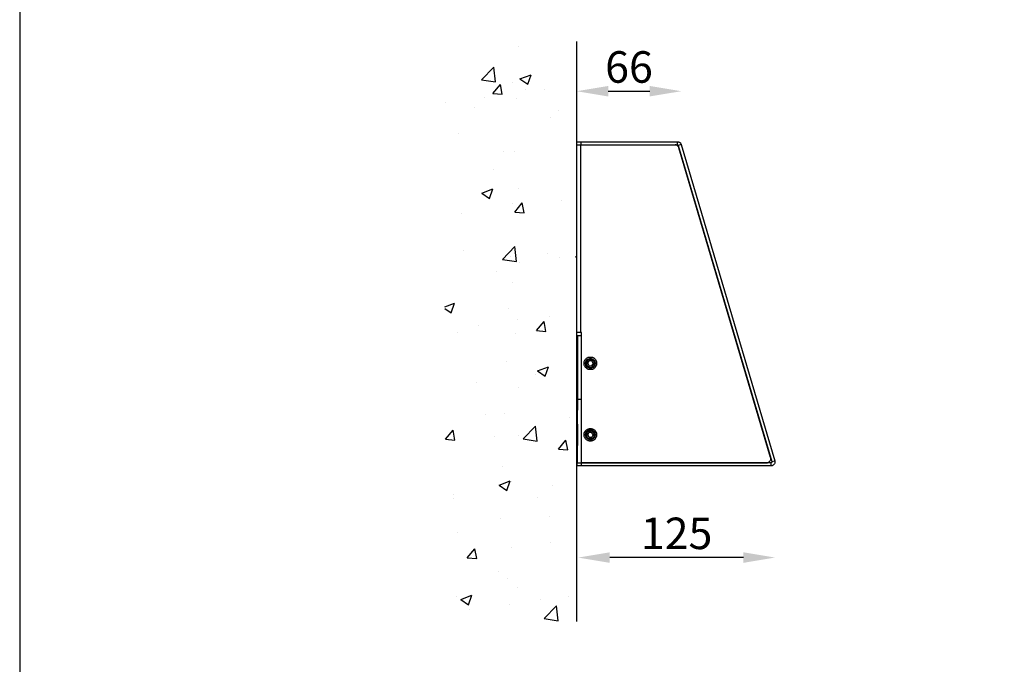
# Model space of a CAD drawing. Units: inches. Extents: x 114 to 9135, y 139 to 2059.
# Drawn here: x 2102 to 2728, y 981 to 1390 of the extents above; entities that cross this region are included whole.
import ezdxf

# ---------------------------------------------------------------- set-up
doc = ezdxf.new("R2010")
doc.units = ezdxf.units.IN
doc.header["$MEASUREMENT"] = 0
doc.layers.add('Layer 1', color=7, linetype='Continuous')
doc.styles.get("Standard").update_dxf_attribs({"font": 'univer.TTF'})
doc.dimstyles.new('STANDARD$0', dxfattribs={"dimscale": 8, "dimtxt": 2.5, "dimasz": 2.5, "dimexe": 1.25, "dimexo": 0.625, "dimtad": 1, "dimdec": 0, "dimzin": 0, "dimdsep": 46, "dimlunit": 6, "dimtxsty": 'Standard', "dimcen": 2.5, "dimse1": 1, "dimse2": 1, "dimclrd": 5, "dimclre": 5, "dimclrt": 2, "dimadec": 0, "dimazin": 0, "dimtfac": 1, "dimtdec": 4, "dimtmove": 0, "dimatfit": 3, "dimfxl": 0, "dimtolj": 1, "dimtzin": 0, "dimarcsym": 0})

# ---------------------------------------------------------------- blocks, each defined once
blk = doc.blocks.new('*D131')
at = {"color": 5, "lineweight": -2, "transparency": 16777216}
blk.add_line((2562.03, 1048.31), (2477.05, 1048.31), dxfattribs=at)
at = {"color": 5, "transparency": 16777216}
for points in [[(2477.05, 1051.64), (2477.05, 1044.97), (2457.05, 1048.31)], [(2562.03, 1051.64), (2562.03, 1044.97), (2582.03, 1048.31)]]:
    blk.add_solid(points, dxfattribs=at)
at = {"layer": 'Defpoints', "color": 0, "transparency": 16777216}
for p in [(2582.03, 1109.06), (2457.05, 1106.57), (2457.05, 1048.31)]:
    blk.add_point(p, dxfattribs=at)
at = {"color": 2, "transparency": 16777216, "insert": (2519.54, 1063.68), "char_height": 20, "attachment_point": 5}
blk.add_mtext('\\A1;125', dxfattribs=at)
blk = doc.blocks.new('*D139')
at = {"color": 5, "lineweight": -2, "transparency": 16777216}
blk.add_line((2476.14, 1344.25), (2502.47, 1344.25), dxfattribs=at)
at = {"color": 5, "transparency": 16777216}
for points in [[(2476.14, 1347.58), (2476.14, 1340.92), (2456.14, 1344.25)], [(2502.47, 1347.58), (2502.47, 1340.92), (2522.47, 1344.25)]]:
    blk.add_solid(points, dxfattribs=at)
at = {"layer": 'Defpoints', "color": 0, "transparency": 16777216}
for p in [(2522.47, 1344.25), (2456.14, 1312.12), (2522.47, 1310.7)]:
    blk.add_point(p, dxfattribs=at)
at = {"color": 2, "transparency": 16777216, "insert": (2489.31, 1359.63), "char_height": 20, "attachment_point": 5}
blk.add_mtext('\\A1;66', dxfattribs=at)

msp = doc.modelspace()

# ---------------------------------------------------------------- hatches: boundary and pattern name
h = msp.add_hatch()
h.set_pattern_fill('AR-CONC', color=5, scale=10)
h.set_pattern_definition([(50, (3608.04, -982.85), (71.726, -6.2752), [7.5, -82.5]), (355, (3608.04, -982.85), (-13.8751, 75.2192), [6, -66]), (100.4514, (3614.016, -983.37), (57.8509, 68.944), [6.374, -70.1142]), (46.1842, (3608.04, -962.85), (106.724, -16.552), [11.25, -123.75]), (96.6356, (3616.93, -964.23), (93.466, 97.412), [9.561, -105.1714]), (351.184, (3608.04, -962.85), (93.466, 97.412), [9, -99]), (21, (3618.04, -967.85), (59.6907, -40.2619), [7.5, -82.5]), (326, (3618.04, -967.85), (24.3315, 72.515), [6, -66]), (71.4514, (3623.01, -971.204), (84.0222, 32.2531), [6.374, -70.1142]), (37.5, (3608.04, -982.85), (1.21599, 33.28939), [0, -65.2, 0, -67, 0, -66.25]), (7.5, (3608.04, -982.85), (26.30695, 39.44117), [0, -38.2, 0, -63.7, 0, -25.25]), (327.5, (3585.74, -982.85), (53.38224, -2.2555), [0, -25, 0, -78, 0, -103.5]), (317.5, (3575.74, -982.85), (58.3186, 10.0105), [0, -32.5, 0, -51.8, 0, -73.5])])
h.paths.add_polyline_path([(2456.14, 1375.81), (2372.44, 1375.81), (2372.44, 1008.14), (2456.14, 1008.14), (2456.14, 1215.76), (2455.72, 1216.18), (2455.72, 1216.5), (2455.61, 1216.61), (2455.61, 1216.71), (2455.61, 1216.82), (2455.61, 1217.14), (2455.61, 1217.56), (2455.61, 1218.09), (2455.61, 1218.72), (2455.61, 1219.36), (2455.61, 1220), (2455.61, 1220.42), (2455.61, 1220.74), (2455.61, 1220.84), (2455.61, 1221.16), (2455.93, 1221.48), (2455.93, 1221.58), (2455.94, 1223.48), (2455.72, 1223.7), (2455.72, 1224.02), (2455.61, 1224.12), (2455.61, 1224.23), (2455.61, 1224.44), (2455.61, 1224.76), (2455.61, 1225.39), (2455.61, 1226.03), (2455.61, 1226.87), (2455.61, 1227.72), (2455.61, 1228.78), (2455.61, 1229.73), (2455.61, 1230.79), (2455.61, 1231.74), (2455.61, 1232.7), (2455.61, 1233.54), (2455.61, 1234.18), (2455.61, 1234.71), (2455.61, 1235.13), (2455.61, 1235.23), (2455.61, 1235.34), (2455.61, 1235.66), (2455.93, 1235.98), (2455.93, 1236.08), (2456, 1283.42), (2455.83, 1283.6), (2455.72, 1283.6), (2455.72, 1284.02), (2455.61, 1284.13), (2455.61, 1284.24), (2455.61, 1284.45), (2455.61, 1284.76), (2455.61, 1285.29), (2455.61, 1286.03), (2455.61, 1286.88), (2455.61, 1287.73), (2455.61, 1288.79), (2455.61, 1289.74), (2455.61, 1290.8), (2455.61, 1291.75), (2455.61, 1292.7), (2455.61, 1293.55), (2455.61, 1294.18), (2455.61, 1294.71), (2455.61, 1295.14), (2455.61, 1295.24), (2455.61, 1295.67), (2455.93, 1295.98), (2455.93, 1296.09), (2455.94, 1297.99), (2455.72, 1298.21), (2455.72, 1298.52), (2455.61, 1298.63), (2455.61, 1298.73), (2455.61, 1298.84), (2455.61, 1299.16), (2455.61, 1299.58), (2455.61, 1300.11), (2455.61, 1300.75), (2455.61, 1301.38), (2455.61, 1302.02), (2455.61, 1302.44), (2455.61, 1302.76), (2455.61, 1302.86), (2455.72, 1303.07), (2455.72, 1303.18), (2455.72, 1303.29)])

# ---------------------------------------------------------------- linework, layer by layer
msp.add_line((2456.14, 1007.69), (2456.14, 1375.81))
at = {"color": 1}
msp.add_lwpolyline([(2102.34, 571.55), (3153.33, 571.55), (3153.33, 1947.72), (2102.34, 1947.72)], close=True, dxfattribs=at)
at = {"layer": 'Layer 1', "color": 7, "lineweight": 25, "true_color": 0xffffff}
for points in [[(2456.14, 1312.12), (2456.32, 1312.12), (2456.5, 1312.12), (2456.68, 1312.12), (2457.03, 1312.12), (2457.21, 1312.12), (2457.57, 1312.12), (2457.74, 1312.12), (2458.1, 1312.12), (2458.46, 1312.12), (2458.81, 1312.12)], [(2456.14, 1310.16), (2456.14, 1312.12)], [(2456.14, 1310.16), (2456.32, 1310.16), (2456.5, 1310.16), (2456.68, 1310.16), (2457.03, 1310.16), (2457.21, 1310.16), (2457.39, 1310.16), (2457.74, 1310.16), (2458.1, 1310.16), (2458.46, 1310.16), (2458.81, 1310.16)], [(2456.14, 1191.21), (2456.14, 1310.16)], [(2458.81, 1312.12), (2520.16, 1312.12)], [(2458.81, 1312.12), (2458.81, 1310.16)], [(2458.81, 1310.16), (2520.16, 1310.16)], [(2458.81, 1310.16), (2518.55, 1310.16)], [(2458.81, 1191.21), (2458.81, 1310.16)], [(2521.04, 1308.38), (2520.87, 1308.74), (2520.69, 1308.92), (2520.51, 1309.27), (2520.33, 1309.45), (2520.16, 1309.63), (2519.8, 1309.81), (2519.62, 1309.98), (2519.27, 1310.16), (2518.91, 1310.16), (2518.55, 1310.16)], [(2520.16, 1312.12), (2520.51, 1312.12), (2520.69, 1312.12), (2521.04, 1311.94), (2521.4, 1311.94), (2521.58, 1311.76), (2521.93, 1311.58), (2522.11, 1311.23), (2522.29, 1311.05), (2522.47, 1310.7), (2522.47, 1310.34)], [(2520.16, 1310.16), (2520.16, 1312.12)], [(2520.16, 1310.16), (2520.16, 1310.16), (2520.33, 1310.16), (2520.51, 1309.98), (2520.51, 1309.81)], [(2522.47, 1310.34), (2520.51, 1309.81)], [(2520.51, 1309.81), (2580.08, 1109.24)], [(2579.19, 1111.9), (2521.04, 1308.38)], [(2522.47, 1310.34), (2582.03, 1109.77)], [(2458.81, 1191.21), (2458.46, 1191.21), (2458.1, 1191.21), (2457.74, 1191.21), (2457.39, 1191.21), (2457.21, 1191.21), (2457.03, 1191.21), (2456.68, 1191.21), (2456.5, 1191.21), (2456.32, 1191.21), (2456.14, 1191.21)], [(2456.68, 1189.25), (2456.68, 1148.89)], [(2456.68, 1189.25), (2459.17, 1189.25)], [(2459.17, 1191.21), (2458.81, 1191.21)], [(2459.17, 1108.52), (2459.17, 1191.21)], [(2456.5, 1177.87), (2456.5, 1177.69), (2456.32, 1177.69), (2456.32, 1177.51), (2456.32, 1177.34), (2456.14, 1177.34), (2456.14, 1177.16)], [(2456.14, 1165.96), (2456.14, 1165.96), (2456.14, 1166.13), (2456.14, 1166.31), (2456.14, 1166.49), (2456.14, 1166.67), (2456.14, 1166.85), (2456.14, 1167.2), (2456.14, 1167.38), (2456.14, 1167.73), (2456.14, 1168.09), (2456.14, 1168.45), (2456.14, 1168.98), (2456.14, 1169.34), (2456.14, 1169.87), (2456.14, 1170.22), (2456.14, 1170.76), (2456.14, 1171.29), (2456.14, 1171.65), (2456.14, 1172.18), (2456.14, 1172.71), (2456.14, 1173.07), (2456.14, 1173.6), (2456.14, 1173.96), (2456.14, 1174.49), (2456.14, 1174.85), (2456.14, 1175.2), (2456.14, 1175.56), (2456.14, 1175.91), (2456.14, 1176.27), (2456.14, 1176.45), (2456.14, 1176.63), (2456.14, 1176.8), (2456.14, 1176.98), (2456.14, 1177.16)], [(2456.68, 1178.58), (2456.68, 1178.4), (2456.68, 1178.23), (2456.68, 1178.05), (2456.5, 1178.05), (2456.5, 1177.87)], [(2456.5, 1177.87), (2456.5, 1177.87), (2456.5, 1177.69), (2456.5, 1177.51), (2456.5, 1177.34), (2456.5, 1177.16), (2456.5, 1176.8), (2456.5, 1176.63), (2456.5, 1176.27), (2456.5, 1175.91), (2456.5, 1175.56), (2456.5, 1175.03), (2456.5, 1174.67), (2456.5, 1174.14), (2456.5, 1173.78), (2456.5, 1173.25), (2456.5, 1172.71), (2456.5, 1172.18), (2456.5, 1171.65), (2456.5, 1171.11), (2456.5, 1170.76), (2456.5, 1170.22), (2456.5, 1169.69), (2456.5, 1169.16), (2456.5, 1168.8), (2456.5, 1168.27), (2456.5, 1167.91), (2456.5, 1167.56), (2456.5, 1167.2), (2456.5, 1166.85), (2456.5, 1166.49), (2456.5, 1166.13), (2456.5, 1165.96), (2456.5, 1165.78), (2456.5, 1165.6), (2456.5, 1165.42), (2456.5, 1165.25)], [(2460.77, 1171.65), (2460.77, 1172), (2460.77, 1172.36), (2460.94, 1172.71), (2461.12, 1173.25), (2461.3, 1173.6), (2461.48, 1173.96), (2461.66, 1174.14), (2462.01, 1174.49), (2462.37, 1174.85), (2462.72, 1175.03), (2463.08, 1175.2), (2463.43, 1175.38), (2463.79, 1175.56), (2464.15, 1175.56), (2464.5, 1175.56), (2465.03, 1175.56), (2465.39, 1175.56), (2465.74, 1175.56), (2466.1, 1175.38), (2466.63, 1175.2), (2466.99, 1175.03), (2467.17, 1174.85), (2467.52, 1174.49), (2467.88, 1174.14), (2468.06, 1173.96), (2468.23, 1173.6), (2468.41, 1173.25), (2468.59, 1172.71), (2468.77, 1172.36), (2468.77, 1172), (2468.77, 1171.65), (2468.77, 1171.11), (2468.77, 1170.76), (2468.59, 1170.4), (2468.41, 1170.05), (2468.23, 1169.69), (2468.06, 1169.34), (2467.88, 1168.98), (2467.52, 1168.62), (2467.17, 1168.45), (2466.99, 1168.09), (2466.63, 1167.91), (2466.1, 1167.73), (2465.74, 1167.73), (2465.39, 1167.56), (2465.03, 1167.56), (2464.5, 1167.56), (2464.15, 1167.56), (2463.79, 1167.73), (2463.43, 1167.73), (2463.08, 1167.91), (2462.72, 1168.09), (2462.37, 1168.45), (2462.01, 1168.62), (2461.66, 1168.98), (2461.48, 1169.34), (2461.3, 1169.69), (2461.12, 1170.05), (2460.94, 1170.4), (2460.77, 1170.76), (2460.77, 1171.11), (2460.77, 1171.65)], [(2464.86, 1168.45), (2464.5, 1168.45), (2464.15, 1168.45), (2463.79, 1168.62), (2463.43, 1168.8), (2463.08, 1168.98), (2462.72, 1169.16), (2462.54, 1169.34), (2462.19, 1169.69), (2462.01, 1170.05), (2461.83, 1170.22), (2461.83, 1170.58), (2461.66, 1170.94), (2461.66, 1171.29), (2461.66, 1171.65), (2461.66, 1172), (2461.83, 1172.36), (2461.83, 1172.71), (2462.01, 1173.07), (2462.19, 1173.43), (2462.54, 1173.6), (2462.72, 1173.96), (2463.08, 1174.14), (2463.43, 1174.31), (2463.79, 1174.49), (2464.15, 1174.49), (2464.5, 1174.67), (2464.86, 1174.67), (2465.21, 1174.67), (2465.57, 1174.49), (2465.92, 1174.49), (2466.28, 1174.31), (2466.46, 1174.14), (2466.81, 1173.96), (2466.99, 1173.6), (2467.35, 1173.43), (2467.52, 1173.07), (2467.7, 1172.71), (2467.7, 1172.36), (2467.88, 1172), (2467.88, 1171.65), (2467.88, 1171.29), (2467.88, 1170.94), (2467.7, 1170.58), (2467.7, 1170.22), (2467.52, 1170.05), (2467.35, 1169.69), (2466.99, 1169.34), (2466.81, 1169.16), (2466.46, 1168.98), (2466.28, 1168.8), (2465.92, 1168.62), (2465.57, 1168.45), (2465.21, 1168.45), (2464.86, 1168.45)], [(2462.37, 1170.4), (2462.19, 1170.76), (2462.19, 1171.11), (2462.01, 1171.47), (2462.01, 1171.83), (2462.19, 1172), (2462.19, 1172.36), (2462.37, 1172.71), (2462.54, 1173.07), (2462.72, 1173.25), (2462.9, 1173.6), (2463.08, 1173.78), (2463.43, 1173.96), (2463.79, 1174.14), (2463.97, 1174.14), (2464.32, 1174.31), (2464.68, 1174.31), (2465.03, 1174.31), (2465.39, 1174.31), (2465.74, 1174.14), (2465.92, 1173.96), (2466.28, 1173.78), (2466.63, 1173.6), (2466.81, 1173.43), (2466.99, 1173.07), (2467.17, 1172.89), (2467.35, 1172.54), (2467.35, 1172.18), (2467.52, 1172), (2467.52, 1171.65), (2467.52, 1171.29), (2467.35, 1170.94), (2467.35, 1170.58), (2467.17, 1170.22), (2466.99, 1170.05), (2466.81, 1169.69), (2466.63, 1169.51), (2466.28, 1169.34), (2465.92, 1169.16), (2465.74, 1168.98), (2465.39, 1168.98), (2465.03, 1168.8), (2464.68, 1168.8), (2464.32, 1168.98), (2463.97, 1168.98), (2463.79, 1169.16), (2463.43, 1169.16), (2463.08, 1169.34), (2462.9, 1169.69), (2462.72, 1169.87), (2462.54, 1170.22), (2462.37, 1170.4)], [(2465.74, 1169.34), (2466.1, 1169.51), (2466.28, 1169.69), (2466.63, 1169.87), (2466.81, 1170.22), (2466.99, 1170.4), (2467.17, 1170.76), (2467.17, 1171.11), (2467.17, 1171.29), (2467.17, 1171.65), (2467.17, 1172), (2467.17, 1172.36), (2466.99, 1172.54), (2466.81, 1172.89), (2466.63, 1173.07), (2466.46, 1173.43), (2466.28, 1173.6), (2465.92, 1173.78), (2465.57, 1173.96), (2465.39, 1173.96), (2465.03, 1173.96), (2464.68, 1173.96), (2464.32, 1173.96), (2463.97, 1173.96), (2463.79, 1173.78), (2463.43, 1173.6), (2463.26, 1173.43), (2462.9, 1173.25), (2462.72, 1173.07), (2462.54, 1172.71), (2462.54, 1172.36), (2462.37, 1172.18), (2462.37, 1171.83), (2462.37, 1171.47), (2462.37, 1171.11), (2462.37, 1170.94), (2462.54, 1170.58), (2462.72, 1170.22), (2462.9, 1170.05), (2463.08, 1169.69), (2463.43, 1169.51), (2463.61, 1169.34), (2463.97, 1169.34), (2464.32, 1169.16), (2464.5, 1169.16), (2464.86, 1169.16), (2465.21, 1169.16), (2465.57, 1169.16), (2465.74, 1169.34)], [(2463.08, 1171.83), (2463.97, 1173.25)], [(2463.79, 1170.22), (2463.08, 1171.83)], [(2463.79, 1170.22), (2465.57, 1170.05)], [(2465.74, 1173.07), (2463.97, 1173.25)], [(2466.46, 1171.47), (2465.57, 1170.05)], [(2466.46, 1171.47), (2465.74, 1173.07)], [(2456.14, 1165.96), (2456.14, 1165.96), (2456.32, 1165.78), (2456.32, 1165.6), (2456.32, 1165.42), (2456.5, 1165.42), (2456.5, 1165.25)], [(2456.5, 1165.25), (2456.5, 1165.25), (2456.68, 1165.07), (2456.68, 1164.89), (2456.68, 1164.71)], [(2456.5, 1155.11), (2456.5, 1155.11), (2456.32, 1154.93), (2456.32, 1154.76), (2456.14, 1154.58), (2456.14, 1154.4)], [(2456.14, 1143.38), (2456.14, 1143.38), (2456.14, 1143.55), (2456.14, 1143.73), (2456.14, 1143.91), (2456.14, 1144.09), (2456.14, 1144.44), (2456.14, 1144.8), (2456.14, 1145.15), (2456.14, 1145.51), (2456.14, 1145.86), (2456.14, 1146.22), (2456.14, 1146.75), (2456.14, 1147.11), (2456.14, 1147.64), (2456.14, 1148), (2456.14, 1148.53), (2456.14, 1149.06), (2456.14, 1149.42), (2456.14, 1149.95), (2456.14, 1150.49), (2456.14, 1150.84), (2456.14, 1151.38), (2456.14, 1151.73), (2456.14, 1152.09), (2456.14, 1152.62), (2456.14, 1152.98), (2456.14, 1153.15), (2456.14, 1153.51), (2456.14, 1153.69), (2456.14, 1154.04), (2456.14, 1154.22), (2456.14, 1154.4)], [(2456.68, 1155.82), (2456.68, 1155.64), (2456.68, 1155.47), (2456.5, 1155.29), (2456.5, 1155.11)], [(2456.5, 1155.11), (2456.5, 1155.11), (2456.5, 1154.93), (2456.5, 1154.76), (2456.5, 1154.58), (2456.5, 1154.4), (2456.5, 1154.22), (2456.5, 1153.87), (2456.5, 1153.51), (2456.5, 1153.15), (2456.5, 1152.8), (2456.5, 1152.44), (2456.5, 1151.91), (2456.5, 1151.55), (2456.5, 1151.02), (2456.5, 1150.49), (2456.5, 1149.95), (2456.5, 1149.6), (2456.5, 1149.06), (2456.5, 1148.53), (2456.5, 1148), (2456.5, 1147.46), (2456.5, 1146.93), (2456.5, 1146.58), (2456.5, 1146.04), (2456.5, 1145.69), (2456.5, 1145.15), (2456.5, 1144.8), (2456.5, 1144.44), (2456.5, 1144.09), (2456.5, 1143.73), (2456.5, 1143.55), (2456.5, 1143.2), (2456.5, 1143.02), (2456.5, 1142.84), (2456.5, 1142.66)], [(2456.68, 1108.52), (2456.68, 1148.89)], [(2456.68, 1148.89), (2459.17, 1148.89)], [(2456.14, 1143.38), (2456.14, 1143.2), (2456.32, 1143.2), (2456.32, 1143.02), (2456.32, 1142.84), (2456.5, 1142.66)], [(2456.5, 1142.66), (2456.5, 1142.49), (2456.68, 1142.49), (2456.68, 1142.31), (2456.68, 1142.13), (2456.68, 1141.95)], [(2456.5, 1132.53), (2456.5, 1132.35), (2456.32, 1132.35), (2456.32, 1132.17), (2456.32, 1132), (2456.14, 1131.82)], [(2456.68, 1133.06), (2456.68, 1133.06), (2456.68, 1132.88), (2456.68, 1132.71), (2456.5, 1132.71), (2456.5, 1132.53)], [(2456.5, 1132.53), (2456.5, 1132.53), (2456.5, 1132.35), (2456.5, 1132.17), (2456.5, 1132), (2456.5, 1131.82), (2456.5, 1131.46), (2456.5, 1131.11), (2456.5, 1130.93), (2456.5, 1130.57), (2456.5, 1130.04), (2456.5, 1129.68), (2456.5, 1129.33), (2456.5, 1128.79), (2456.5, 1128.26), (2456.5, 1127.91), (2456.5, 1127.37), (2456.5, 1126.84), (2456.5, 1126.31), (2456.5, 1125.77), (2456.5, 1125.42), (2456.5, 1124.88), (2456.5, 1124.35), (2456.5, 1123.82), (2456.5, 1123.46), (2456.5, 1122.93), (2456.5, 1122.57), (2456.5, 1122.04), (2456.5, 1121.68), (2456.5, 1121.33), (2456.5, 1121.15), (2456.5, 1120.79), (2456.5, 1120.62), (2456.5, 1120.44), (2456.5, 1120.26), (2456.5, 1120.08), (2456.5, 1119.9)], [(2456.14, 1120.62), (2456.14, 1120.62), (2456.14, 1120.79), (2456.14, 1120.97), (2456.14, 1121.33), (2456.14, 1121.5), (2456.14, 1121.68), (2456.14, 1122.04), (2456.14, 1122.39), (2456.14, 1122.75), (2456.14, 1123.11), (2456.14, 1123.64), (2456.14, 1123.99), (2456.14, 1124.53), (2456.14, 1124.88), (2456.14, 1125.42), (2456.14, 1125.77), (2456.14, 1126.31), (2456.14, 1126.84), (2456.14, 1127.37), (2456.14, 1127.73), (2456.14, 1128.26), (2456.14, 1128.62), (2456.14, 1129.15), (2456.14, 1129.51), (2456.14, 1129.86), (2456.14, 1130.22), (2456.14, 1130.57), (2456.14, 1130.75), (2456.14, 1131.11), (2456.14, 1131.28), (2456.14, 1131.46), (2456.14, 1131.64), (2456.14, 1131.82)], [(2460.77, 1126.31), (2460.77, 1126.66), (2460.77, 1127.02), (2460.94, 1127.37), (2461.12, 1127.73), (2461.3, 1128.26), (2461.48, 1128.44), (2461.66, 1128.79), (2462.01, 1129.15), (2462.37, 1129.33), (2462.72, 1129.68), (2463.08, 1129.86), (2463.43, 1130.04), (2463.79, 1130.04), (2464.15, 1130.22), (2464.5, 1130.22), (2465.03, 1130.22), (2465.39, 1130.22), (2465.74, 1130.04), (2466.1, 1130.04), (2466.63, 1129.86), (2466.99, 1129.68), (2467.17, 1129.33), (2467.52, 1129.15), (2467.88, 1128.79), (2468.06, 1128.44), (2468.23, 1128.26), (2468.41, 1127.73), (2468.59, 1127.37), (2468.77, 1127.02), (2468.77, 1126.66), (2468.77, 1126.31), (2468.77, 1125.77), (2468.77, 1125.42), (2468.59, 1125.06), (2468.41, 1124.71), (2468.23, 1124.35), (2468.06, 1123.99), (2467.88, 1123.64), (2467.52, 1123.28), (2467.17, 1123.11), (2466.99, 1122.75), (2466.63, 1122.57), (2466.1, 1122.39), (2465.74, 1122.39), (2465.39, 1122.22), (2465.03, 1122.22), (2464.5, 1122.22), (2464.15, 1122.22), (2463.79, 1122.39), (2463.43, 1122.39), (2463.08, 1122.57), (2462.72, 1122.75), (2462.37, 1123.11), (2462.01, 1123.28), (2461.66, 1123.64), (2461.48, 1123.99), (2461.3, 1124.35), (2461.12, 1124.71), (2460.94, 1125.06), (2460.77, 1125.42), (2460.77, 1125.77), (2460.77, 1126.31)], [(2464.86, 1129.33), (2465.21, 1129.33), (2465.57, 1129.33), (2465.92, 1129.15), (2466.28, 1129.15), (2466.46, 1128.97), (2466.81, 1128.62), (2466.99, 1128.44), (2467.35, 1128.08), (2467.52, 1127.91), (2467.7, 1127.55), (2467.7, 1127.19), (2467.88, 1126.84), (2467.88, 1126.48), (2467.88, 1126.13), (2467.88, 1125.77), (2467.7, 1125.42), (2467.7, 1125.06), (2467.52, 1124.71), (2467.35, 1124.35), (2466.99, 1124.17), (2466.81, 1123.82), (2466.46, 1123.64), (2466.28, 1123.46), (2465.92, 1123.28), (2465.57, 1123.28), (2465.21, 1123.11), (2464.86, 1123.11), (2464.5, 1123.11), (2464.15, 1123.28), (2463.79, 1123.28), (2463.43, 1123.46), (2463.08, 1123.64), (2462.72, 1123.82), (2462.54, 1124.17), (2462.19, 1124.35), (2462.01, 1124.71), (2461.83, 1125.06), (2461.83, 1125.42), (2461.66, 1125.77), (2461.66, 1126.13), (2461.66, 1126.48), (2461.66, 1126.84), (2461.83, 1127.19), (2461.83, 1127.55), (2462.01, 1127.91), (2462.19, 1128.08), (2462.54, 1128.44), (2462.72, 1128.62), (2463.08, 1128.97), (2463.43, 1129.15), (2463.79, 1129.15), (2464.15, 1129.33), (2464.5, 1129.33), (2464.86, 1129.33)], [(2462.54, 1124.88), (2462.37, 1125.06), (2462.19, 1125.42), (2462.19, 1125.77), (2462.01, 1126.13), (2462.01, 1126.48), (2462.19, 1126.66), (2462.19, 1127.02), (2462.37, 1127.37), (2462.54, 1127.73), (2462.72, 1127.91), (2462.9, 1128.26), (2463.08, 1128.44), (2463.43, 1128.62), (2463.79, 1128.79), (2463.97, 1128.79), (2464.32, 1128.97), (2464.68, 1128.97), (2465.03, 1128.97), (2465.39, 1128.79), (2465.74, 1128.79), (2465.92, 1128.62), (2466.28, 1128.44), (2466.63, 1128.26), (2466.81, 1128.08), (2466.99, 1127.73), (2467.17, 1127.55), (2467.35, 1127.19), (2467.35, 1126.84), (2467.52, 1126.48), (2467.52, 1126.13), (2467.52, 1125.95), (2467.35, 1125.59), (2467.35, 1125.24), (2467.17, 1124.88), (2466.99, 1124.71), (2466.81, 1124.35), (2466.63, 1124.17), (2466.28, 1123.99), (2465.92, 1123.82), (2465.74, 1123.64), (2465.39, 1123.64), (2465.03, 1123.46), (2464.68, 1123.46), (2464.32, 1123.46), (2463.97, 1123.64), (2463.79, 1123.64), (2463.43, 1123.82), (2463.08, 1123.99), (2462.9, 1124.35), (2462.72, 1124.53), (2462.54, 1124.88)], [(2466.1, 1124.17), (2466.28, 1124.35), (2466.63, 1124.53), (2466.81, 1124.71), (2466.99, 1125.06), (2467.17, 1125.42), (2467.17, 1125.59), (2467.17, 1125.95), (2467.17, 1126.31), (2467.17, 1126.66), (2467.17, 1126.84), (2466.99, 1127.19), (2466.81, 1127.55), (2466.63, 1127.73), (2466.46, 1128.08), (2466.28, 1128.26), (2465.92, 1128.44), (2465.74, 1128.44), (2465.39, 1128.62), (2465.03, 1128.62), (2464.68, 1128.62), (2464.32, 1128.62), (2464.15, 1128.62), (2463.79, 1128.44), (2463.43, 1128.26), (2463.26, 1128.08), (2463.08, 1127.91), (2462.72, 1127.73), (2462.54, 1127.37), (2462.54, 1127.02), (2462.37, 1126.84), (2462.37, 1126.48), (2462.37, 1126.13), (2462.37, 1125.77), (2462.37, 1125.59), (2462.54, 1125.24), (2462.72, 1124.88), (2462.9, 1124.71), (2463.08, 1124.35), (2463.26, 1124.17), (2463.61, 1123.99), (2463.97, 1123.99), (2464.15, 1123.82), (2464.5, 1123.82), (2464.86, 1123.82), (2465.21, 1123.82), (2465.57, 1123.82), (2465.74, 1123.99), (2466.1, 1124.17)], [(2463.08, 1126.13), (2463.79, 1127.73)], [(2463.97, 1124.71), (2463.08, 1126.13)], [(2465.57, 1127.73), (2463.79, 1127.73)], [(2466.46, 1126.31), (2465.57, 1127.73)], [(2466.46, 1126.31), (2465.74, 1124.71)], [(2456.14, 1120.62), (2456.14, 1120.62), (2456.32, 1120.44), (2456.32, 1120.26), (2456.32, 1120.08), (2456.5, 1120.08), (2456.5, 1119.9)], [(2456.5, 1119.9), (2456.5, 1119.9), (2456.68, 1119.73), (2456.68, 1119.55), (2456.68, 1119.37)], [(2463.97, 1124.71), (2465.74, 1124.71)], [(2456.32, 1108.52), (2456.5, 1108.52), (2456.68, 1108.52), (2456.85, 1108.52), (2457.21, 1108.52), (2457.39, 1108.52), (2457.74, 1108.52), (2457.92, 1108.52), (2458.28, 1108.52), (2458.63, 1108.52), (2458.99, 1108.52)], [(2456.32, 1106.57), (2456.32, 1108.52)], [(2579.54, 1108.52), (2458.99, 1108.52)], [(2458.99, 1108.52), (2458.99, 1106.57)], [(2459.17, 1108.52), (2576.88, 1108.52)], [(2576.88, 1108.52), (2577.23, 1108.52), (2577.41, 1108.7), (2577.77, 1108.7), (2578.12, 1108.88), (2578.3, 1109.06), (2578.65, 1109.41), (2578.83, 1109.59), (2579.01, 1109.95), (2579.19, 1110.12), (2579.37, 1110.48), (2579.37, 1110.84), (2579.37, 1111.19), (2579.37, 1111.55), (2579.19, 1111.9)], [(2582.03, 1109.77), (2582.03, 1109.41), (2582.03, 1109.06), (2582.03, 1108.88), (2582.03, 1108.52), (2581.85, 1108.17), (2581.68, 1107.81), (2581.5, 1107.64), (2581.32, 1107.28), (2581.14, 1107.1), (2580.79, 1106.92), (2580.43, 1106.75), (2580.26, 1106.57), (2579.9, 1106.57), (2579.54, 1106.57)], [(2580.08, 1109.24), (2580.08, 1109.06), (2580.08, 1108.88), (2579.9, 1108.7), (2579.72, 1108.7), (2579.72, 1108.52), (2579.54, 1108.52)], [(2579.54, 1106.57), (2579.54, 1108.52)], [(2580.08, 1109.24), (2582.03, 1109.77)], [(2458.99, 1106.57), (2458.63, 1106.57), (2458.28, 1106.57), (2457.92, 1106.57), (2457.74, 1106.57), (2457.39, 1106.57), (2457.21, 1106.57), (2456.85, 1106.57), (2456.68, 1106.57), (2456.5, 1106.57), (2456.32, 1106.57)], [(2579.54, 1106.57), (2458.99, 1106.57)], [(2465.74, 1106.57), (2465.74, 1106.57)], [(2468.06, 1106.57), (2468.06, 1106.57)]]:
    msp.add_lwpolyline(points, dxfattribs=at)

# ---------------------------------------------------------------- dimensions: what is measured, and where the dimension line sits
at = {"color": 1}
for base, p1, p2, picture, middle in [((2522.47, 1344.25), (2456.14, 1312.12), (2522.47, 1310.7), '*D139', (2489.31, 1359.63)), ((2457.05, 1048.31), (2582.03, 1109.06), (2457.05, 1106.57), '*D131', (2519.54, 1063.68))]:
    dim = msp.add_linear_dim(base=base, p1=p1, p2=p2, dimstyle='STANDARD$0', dxfattribs=at)
    dim.commit()
    dim.dimension.update_dxf_attribs({"geometry": picture, "text_midpoint": middle})

doc.saveas('drawing.dxf')
